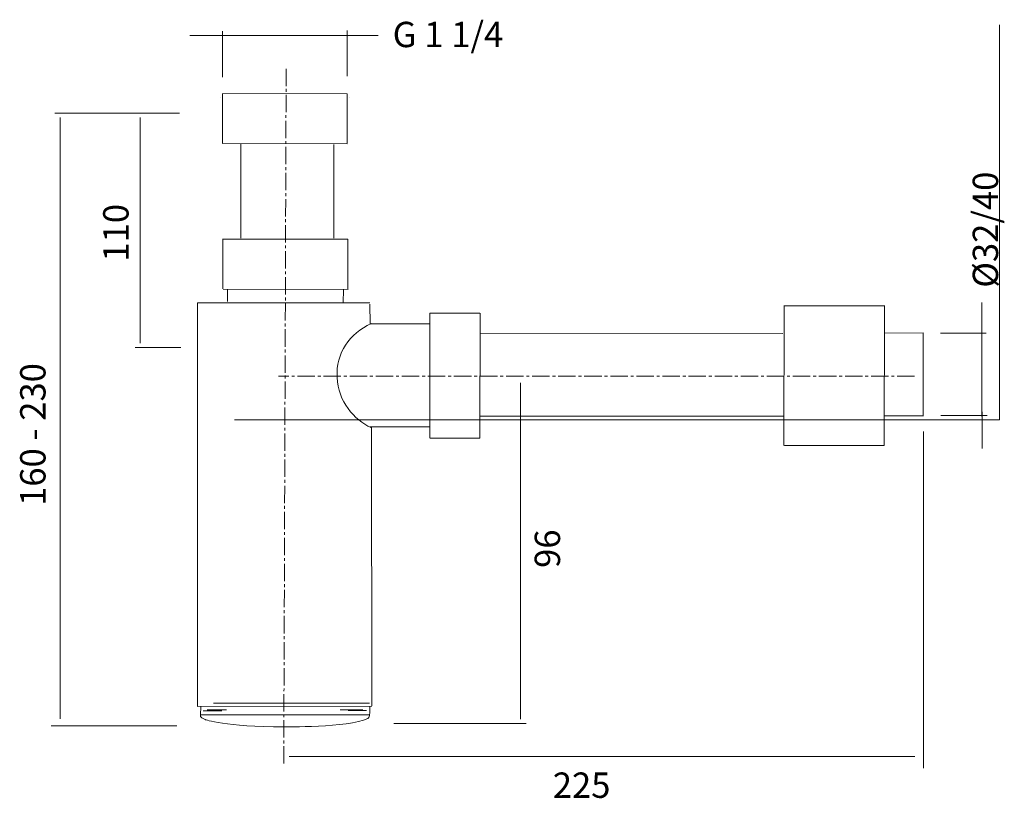
# Model space of a CAD drawing. Units: inches. Extents: x 71.7 to 132.2, y 142.4 to 190.3.
import ezdxf

# ---------------------------------------------------------------- set-up
doc = ezdxf.new("R2010")
doc.units = ezdxf.units.IN
doc.header["$MEASUREMENT"] = 0
doc.linetypes.add('AI-Linetype-1', pattern=[1.602023, 1.068013, -0.178003, 0.178003, -0.178003])
doc.linetypes.add('AI-Linetype-2', pattern=[1.602023, 1.068013, -0.178003, 0.178003, -0.178003])
doc.layers.add('Layer 1', color=7, linetype='Continuous')
doc.layers.add('Layer 2', color=7, linetype='Continuous')

# ---------------------------------------------------------------- blocks, each defined once
blk = doc.blocks.new('block 5')
at = {"layer": 'Layer 1', "color": 250, "linetype": 'AI-Linetype-1', "lineweight": 15, "true_color": 0x202020}
blk.add_lwpolyline([(88.097, 187.287), (87.948, 144.452)], dxfattribs=at)
at = {"layer": 'Layer 1', "color": 250, "lineweight": 15, "true_color": 0x202020}
for points in [[(84.193, 185.755), (91.852, 185.742)], [(84.194, 182.684), (84.194, 185.748)], [(84.034, 185.506), (84.034, 185.506)], [(91.844, 182.692), (91.844, 185.742)], [(92.011, 185.506), (92.011, 185.506)], [(84.198, 182.685), (91.846, 182.672)], [(85.305, 176.865), (85.305, 182.673)], [(91.023, 176.865), (91.023, 182.637)], [(84.213, 173.75), (84.213, 176.819)], [(84.22, 176.814), (91.886, 176.801)], [(91.894, 173.751), (91.894, 176.801)], [(84.217, 173.744), (91.9, 173.717)], [(84.49, 172.977), (84.486, 173.743)], [(91.605, 172.899), (91.616, 173.708)], [(82.639, 148.084), (82.654, 172.902)], [(93.235, 172.889), (82.655, 172.901)], [(94.46, 171.609), (93.249, 171.609), (93.234, 172.823)], [(118.695, 172.723), (118.669, 164.13)], [(118.699, 172.716), (124.872, 172.716)], [(124.869, 172.723), (124.843, 164.124)], [(96.933, 172.255), (96.92, 164.587)], [(96.931, 172.264), (100.007, 172.264)], [(100.009, 172.266), (99.996, 164.571)], [(93.989, 171.609), (96.933, 171.609)], [(118.623, 171.002), (100.024, 170.997)], [(127.237, 171.041), (124.894, 171.036)], [(127.242, 171.042), (127.234, 165.932)], [(118.666, 165.926), (100.017, 165.926)], [(127.228, 165.944), (124.861, 165.939)], [(93.229, 165.271), (96.926, 165.271)], [(93.362, 148.117), (93.336, 165.267)], [(96.926, 164.58), (99.996, 164.58)], [(118.71, 164.122), (124.842, 164.122)], [(82.633, 148.087), (93.365, 148.103)], [(82.842, 147.572), (93.227, 147.571)]]:
    blk.add_lwpolyline(points, dxfattribs=at)
at = {"layer": 'Layer 1', "color": 250, "linetype": 'AI-Linetype-2', "lineweight": 15, "true_color": 0x202020}
blk.add_lwpolyline([(126.711, 168.384), (87.624, 168.384)], dxfattribs=at)
at = {"layer": 'Layer 1', "color": 18, "lineweight": 15, "true_color": 0x000000}
for points in [[(83.635, 148.275), (92.21, 148.275)], [(91.812, 148.275), (93.208, 148.275)], [(83.001, 147.815), (84.14, 147.815)], [(83.236, 147.877), (84.433, 147.877)], [(91.413, 147.877), (92.809, 147.877)], [(91.902, 147.831), (93.039, 147.831)]]:
    blk.add_lwpolyline(points, dxfattribs=at)
at = {"layer": 'Layer 1', "color": 250, "lineweight": 15, "true_color": 0x202020}
blk.add_open_spline([(93.336, 171.627), (91.96, 170.992), (91.167, 169.833), (91.222, 168.297), (91.273, 166.852), (92.289, 165.694), (93.301, 165.227)], degree=3, knots=[0, 0, 0, 0, 1, 1, 1, 2, 2, 2, 2], dxfattribs=at)
blk = doc.blocks.new('block 4')
at = {"layer": 'Layer 1'}
blk.add_blockref('block 5', (0, 0), dxfattribs=at)
blk = doc.blocks.new('block 3')
at = {"layer": 'Layer 1'}
blk.add_blockref('block 4', (0, 0), dxfattribs=at)
blk = doc.blocks.new('block 2')
at = {"layer": 'Layer 1'}
blk.add_blockref('block 3', (0, 0), dxfattribs=at)
blk = doc.blocks.new('block 6')
at = {"layer": 'Layer 1', "lineweight": 0}
blk.add_lwpolyline([(131.932, 189.986), (131.932, 165.696), (84.931, 165.696)], dxfattribs=at)
blk = doc.blocks.new('block 10')
at = {"layer": 'Layer 1', "color": 250, "lineweight": 15, "true_color": 0x202020}
for points in [[(127.259, 164.982), (127.259, 144.293)], [(73.647, 146.882), (81.375, 146.882)]]:
    blk.add_lwpolyline(points, dxfattribs=at)
blk = doc.blocks.new('block 9')
at = {"layer": 'Layer 1'}
blk.add_blockref('block 10', (0, 0), dxfattribs=at)
blk = doc.blocks.new('block 8')
at = {"layer": 'Layer 1'}
blk.add_blockref('block 9', (0, 0), dxfattribs=at)
blk = doc.blocks.new('block 7')
at = {"layer": 'Layer 1'}
blk.add_blockref('block 8', (0, 0), dxfattribs=at)
blk = doc.blocks.new('block 12')
at = {"layer": 'Layer 1', "color": 7, "lineweight": 15, "true_color": 0xffffff}
blk.add_lwpolyline([(84.192, 186.759), (84.192, 189.601)], dxfattribs=at)
blk = doc.blocks.new('block 13')
at = {"layer": 'Layer 1', "color": 7, "lineweight": 15, "true_color": 0xffffff}
blk.add_lwpolyline([(91.84, 186.821), (91.84, 189.63)], dxfattribs=at)
blk = doc.blocks.new('block 11')
at = {"layer": 'Layer 1'}
for name in ['block 12', 'block 13']:
    blk.add_blockref(name, (0, 0), dxfattribs=at)
blk = doc.blocks.new('block 15')
at = {"layer": 'Layer 1', "color": 7, "lineweight": 15, "true_color": 0xffffff}
blk.add_lwpolyline([(131.17, 165.969), (128.328, 165.969)], dxfattribs=at)
blk = doc.blocks.new('block 16')
at = {"layer": 'Layer 1', "color": 7, "lineweight": 15, "true_color": 0xffffff}
blk.add_lwpolyline([(131.108, 171.021), (128.299, 171.021)], dxfattribs=at)
blk = doc.blocks.new('block 14')
at = {"layer": 'Layer 1'}
for name in ['block 16', 'block 15']:
    blk.add_blockref(name, (0, 0), dxfattribs=at)

msp = doc.modelspace()

# ---------------------------------------------------------------- linework, layer by layer
at = {"layer": 'Layer 1', "color": 7, "lineweight": 15, "true_color": 0xffffff}
for points in [[(82.176, 189.32), (84.447, 189.32)], [(91.843, 189.334), (84.121, 189.334)], [(93.741, 189.329), (91.607, 189.329)], [(73.877, 184.545), (81.552, 184.545)], [(74.208, 184.283), (74.208, 147.324)], [(79.118, 184.293), (79.118, 170.408)], [(130.847, 172.922), (130.847, 170.789)], [(130.842, 171.024), (130.842, 165.915)], [(78.827, 170.159), (81.615, 170.159)], [(102.505, 167.971), (102.505, 147.295)], [(130.857, 163.931), (130.857, 166.203)], [(94.718, 147.041), (102.846, 147.041)], [(126.736, 145.006), (88.282, 145.006)]]:
    msp.add_lwpolyline(points, dxfattribs=at)
at = {"layer": 'Layer 2', "color": 250, "lineweight": 15, "true_color": 0x202020}
msp.add_open_spline([(82.848, 148.089), (82.848, 148.089), (82.842, 147.55), (82.842, 147.55), (82.842, 147.55), (82.747, 147.431), (83.116, 147.276), (83.116, 147.276), (84.352, 146.813), (87.966, 146.837), (87.966, 146.837), (91.877, 146.765), (93.113, 147.348), (93.113, 147.348), (93.244, 147.36), (93.244, 147.74), (93.244, 147.74), (93.244, 148.097), (93.244, 148.097)], degree=3, knots=[0, 0, 0, 0, 1, 1, 1, 2, 2, 2, 3, 3, 3, 4, 4, 4, 5, 5, 5, 6, 6, 6, 6], dxfattribs=at)

# ---------------------------------------------------------------- block references
at = {"layer": 'Layer 1'}
for name in ['block 6', 'block 11', 'block 2', 'block 14', 'block 7']:
    msp.add_blockref(name, (0, 0), dxfattribs=at)

# ---------------------------------------------------------------- texts
at = {"layer": 'Layer 1', "color": 7, "true_color": 0xffffff, "char_height": 1.55928, "attachment_point": 7}
for s, insert in [('\\fFutura Light BT|b0|i0|c0|p34;\\W1;G 1 1/4', (94.642, 188.612)), ('\\fFutura Light BT|b0|i0|c0|p34;\\W1;225', (104.481, 142.464))]:
    msp.add_mtext(s, dxfattribs=dict(at, insert=insert))
at = {"layer": 'Layer 1', "color": 7, "true_color": 0xffffff, "char_height": 1.55928, "attachment_point": 7, "rotation": 90}
for s, insert in [('\\fFutura Light BT|b0|i0|c0|p34;\\W1;Ø32/40', (131.845, 173.823)), ('\\fFutura Light BT|b0|i0|c0|p34;\\W1;110', (78.412, 175.431)), ('\\fFutura Light BT|b0|i0|c0|p34;\\W1;160 - 230', (73.31, 160.414)), ('\\fFutura Light BT|b0|i0|c0|p34;\\W1;96', (104.929, 156.601))]:
    msp.add_mtext(s, dxfattribs=dict(at, insert=insert))

doc.saveas('drawing.dxf')
